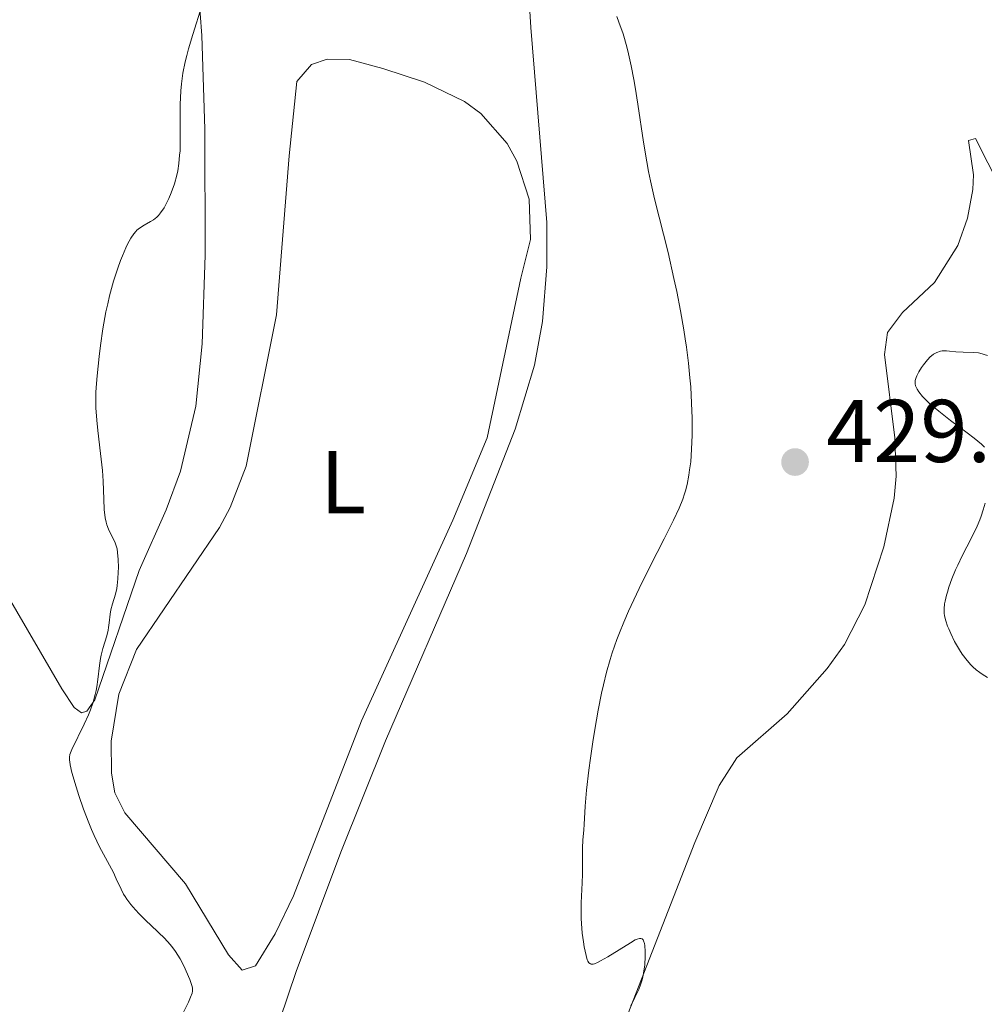
# Model space of a CAD drawing. Units: metres. Extents: x 628895 to 632342, y 4676411 to 4678788.
# Drawn here: x 631062 to 631171, y 4676835 to 4676946 of the extents above; entities that cross this region are included whole.
import ezdxf
from ezdxf.enums import TextEntityAlignment as Align

# ---------------------------------------------------------------- set-up
doc = ezdxf.new("R2010")
doc.units = ezdxf.units.M
doc.header["$MEASUREMENT"] = 0
for name, color, linetype, lineweight in [('Cota de punto acotado terreno', 7, 'Continuous', 0), ('Curva de nivel intermedia', 30, 'Continuous', 0), ('Etiqueta de uso rústico', 92, 'Continuous', 0), ('Línea de cambio de uso (parcela vista)', 92, 'Continuous', 0), ('Punto acotado terreno (símbolo)', 7, 'Continuous', 0)]:
    doc.layers.add(name, color=color, linetype=linetype, lineweight=lineweight)
doc.styles.add('Style-Arial', font='arial.ttf')

# ---------------------------------------------------------------- blocks, each defined once
blk = doc.blocks.new('5PATER')
at = {"layer": 'Punto acotado terreno (símbolo)', "linetype": 'Continuous', "lineweight": 0}
h = blk.add_hatch(color=51, dxfattribs=at)
edge = h.paths.add_edge_path()
edge.add_ellipse((0, 0), major_axis=(-0.1095731443231308, -0.1110710700762829), ratio=0.9994222409660317, start_angle=0, end_angle=360)

msp = doc.modelspace()

# ---------------------------------------------------------------- linework, layer by layer
at = {"layer": 'Curva de nivel intermedia', "color": 30, "linetype": 'Continuous', "lineweight": 0, "flags": 128}
for points, elevation in [([(631067.9199999998, 4676863.289999999), (631067.9800000001, 4676863.470000001), (631068.1299999999, 4676863.850000001), (631069.5300000013, 4676866.679999999), (631070.0099999997, 4676867.759999999), (631070.24, 4676868.319999999), (631070.5400000017, 4676869.189999999), (631070.7899999998, 4676870.05), (631070.8900000004, 4676870.480000001), (631070.9700000008, 4676870.899999999), (631071.0900000016, 4676871.720000001), (631071.2700000004, 4676873.319999999), (631071.3799999999, 4676874.100000001), (631071.4600000003, 4676874.48), (631071.6500000004, 4676875.230000001), (631072.0700000006, 4676876.640000002), (631072.2300000014, 4676877.27), (631072.2800000006, 4676877.56), (631072.360000001, 4676878.109999999), (631072.4600000017, 4676879.09), (631072.5399999999, 4676879.550000002), (631072.740000001, 4676880.249999999), (631073.0700000018, 4676881.319999999), (631073.2100000004, 4676881.95), (631073.2599999997, 4676882.300000001), (631073.3300000011, 4676883.05), (631073.3700000015, 4676883.82), (631073.3800000004, 4676884.319999999), (631073.3600000002, 4676885.230000001), (631073.2999999998, 4676886.009999999), (631073.2400000017, 4676886.42), (631073.1800000013, 4676886.659999999), (631073.0300000017, 4676887.100000001), (631072.2800000006, 4676888.630000001), (631072.0900000005, 4676889.140000001), (631072.0100000001, 4676889.429999999), (631071.9100000019, 4676889.920000001), (631071.8, 4676890.84), (631071.7500000009, 4676892.039999999), (631071.6799999994, 4676894.06), (631071.6000000011, 4676895.229999999), (631071.3900000011, 4676897.16), (631071.0800000003, 4676899.739999999), (631070.9500000007, 4676900.92), (631070.8500000001, 4676902.31), (631070.8300000001, 4676902.970000001), (631070.8500000001, 4676904.02), (631070.8800000015, 4676904.599999999), (631070.9800000021, 4676905.92), (631071.2100000001, 4676908.09), (631071.3700000009, 4676909.3), (631071.6500000004, 4676911.199999999), (631071.99, 4676913.100000001), (631072.1800000002, 4676914.020000001), (631072.3900000001, 4676914.91), (631072.8400000016, 4676916.550000001), (631073.310000001, 4676918.01), (631073.6200000017, 4676918.869999998), (631073.8300000018, 4676919.390000002), (631074.2200000008, 4676920.289999997), (631074.4100000008, 4676920.71), (631074.7800000019, 4676921.390000001), (631075.1100000005, 4676921.880000001), (631075.3300000017, 4676922.140000001), (631075.4700000002, 4676922.279999999), (631075.7600000009, 4676922.529999999), (631076.2900000005, 4676922.869999999), (631077.0000000013, 4676923.27), (631077.3299999998, 4676923.470000001), (631077.7099999998, 4676923.759999999), (631077.890000001, 4676923.929999999), (631078.1400000014, 4676924.230000001), (631078.5200000012, 4676924.800000001), (631078.8699999999, 4676925.470000001), (631079.0599999999, 4676925.849999999), (631079.3200000015, 4676926.479999999), (631079.6900000002, 4676927.500000001), (631079.9500000017, 4676928.470000001), (631080.0600000012, 4676928.980000001), (631080.1900000009, 4676929.81), (631080.2800000003, 4676930.719999999), (631080.3200000006, 4676931.220000001), (631080.3499999996, 4676932.869999999), (631080.3400000007, 4676935.259999999), (631080.3499999996, 4676936.449999998), (631080.4099999999, 4676937.979999999), (631080.4700000003, 4676938.75), (631080.6400000001, 4676939.949999998), (631080.9000000017, 4676941.260000001), (631081.0700000017, 4676941.970000001), (631081.2800000017, 4676942.720000001), (631081.750000001, 4676944.32), (631082.7700000004, 4676947.55)], 435.0000000000001), ([(631128.9700000016, 4676874.71), (631129.4900000001, 4676876.21), (631129.7800000006, 4676876.980000001), (631130.2600000012, 4676878.17), (631130.7999999999, 4676879.41), (631132.0000000002, 4676881.960000001), (631133.2499999997, 4676884.489999999), (631134.8000000009, 4676887.539999999), (631135.4500000014, 4676888.82), (631135.8600000005, 4676889.65), (631136.4900000007, 4676891), (631136.9100000008, 4676892.039999999), (631137.1000000008, 4676892.619999998), (631137.2100000004, 4676892.969999999), (631137.3800000002, 4676893.66), (631137.5800000015, 4676894.739999999), (631137.6700000009, 4676895.32), (631137.7900000016, 4676896.219999999), (631137.9000000011, 4676897.659999998), (631137.9600000014, 4676899.220000001), (631137.9700000003, 4676900.34), (631137.9500000002, 4676901.119999998), (631137.9000000011, 4676902.810000001), (631137.7900000016, 4676904.680000001), (631137.7100000011, 4676905.689999999), (631137.5400000013, 4676907.33), (631137.32, 4676909.119999998), (631137.1800000013, 4676910.079999999), (631137.0200000004, 4676911.09), (631136.6500000015, 4676913.2), (631136.2200000002, 4676915.399999999), (631135.9100000019, 4676916.869999997), (631135.2500000001, 4676919.769999999), (631133.7300000002, 4676925.819999999), (631133.2699999998, 4676927.850000001), (631133.0599999997, 4676928.899999999), (631132.8499999995, 4676929.98), (631132.4800000007, 4676932.189999999), (631131.8400000016, 4676936.49), (631131.5399999998, 4676938.399999999), (631131.4000000011, 4676939.269999999), (631131.1100000006, 4676940.8), (631130.810000001, 4676942.140000001), (631130.6100000021, 4676942.939999999), (631130.1900000019, 4676944.380000001), (631129.7200000003, 4676945.710000001), (631129.47, 4676946.350000001)], 430), ([(631171.2000000008, 4676908.180000001), (631170.8299999997, 4676908.32), (631170.5999999995, 4676908.380000001), (631170.1700000004, 4676908.48), (631169.5700000013, 4676908.539999999), (631168.4600000004, 4676908.56), (631167.6400000001, 4676908.619999997), (631166.9200000004, 4676908.689999999), (631166.5899999996, 4676908.710000002), (631166.1100000013, 4676908.699999998), (631165.89, 4676908.66), (631165.500000001, 4676908.539999999), (631165.13, 4676908.339999998), (631164.900000002, 4676908.159999999)], 430), ([(631164.900000002, 4676908.159999999), (631164.75, 4676908.03), (631164.4400000017, 4676907.719999999), (631163.9800000011, 4676907.149999999), (631163.7599999999, 4676906.84), (631163.4700000016, 4676906.369999999), (631163.2400000013, 4676905.909999998), (631163.1600000008, 4676905.699999998), (631163.1000000006, 4676905.5), (631163.0700000015, 4676905.369999997), (631163.0600000003, 4676905.130000001), (631163.0600000003, 4676905.019999999), (631163.1100000016, 4676904.789999999), (631163.1900000023, 4676904.569999999), (631163.2700000004, 4676904.42), (631163.4700000016, 4676904.109999999), (631163.8899999995, 4676903.58), (631164.1700000011, 4676903.279999998), (631164.6800000007, 4676902.779999999), (631165.7100000011, 4676901.91), (631167.05, 4676900.869999998), (631168.9099999998, 4676899.480000001), (631169.690000002, 4676898.880000001), (631170.5100000001, 4676898.210000001), (631170.860000001, 4676897.859999999)], 430), ([(631170.9400000015, 4676891.560000001), (631170.7000000001, 4676890.81), (631170.4699999999, 4676890.09), (631170.3300000012, 4676889.679999999), (631170.0400000007, 4676888.98), (631169.3900000004, 4676887.67), (631168.350000001, 4676885.630000001), (631167.8400000012, 4676884.580000001), (631167.610000001, 4676884.06), (631167.1999999998, 4676883.069999999), (631166.8600000001, 4676882.130000001)], 430), ([(631166.8600000001, 4676882.130000001), (631166.6800000012, 4676881.560000001), (631166.5800000007, 4676881.199999998), (631166.4300000009, 4676880.550000001), (631166.3700000006, 4676880.230000001), (631166.3100000002, 4676879.67), (631166.3200000013, 4676879.189999999), (631166.3600000016, 4676878.900000001), (631166.5000000002, 4676878.34), (631166.7000000014, 4676877.739999998), (631166.8300000011, 4676877.42), (631167.0600000012, 4676876.9), (631167.5000000015, 4676876), (631168.0300000013, 4676875.07), (631168.3399999997, 4676874.58), (631168.8899999997, 4676873.850000001), (631169.3099999998, 4676873.369999999), (631169.54, 4676873.140000001), (631169.92, 4676872.810000001), (631170.3200000002, 4676872.499999999), (631170.5999999995, 4676872.31), (631171.1900000018, 4676871.949999999)], 430), ([(631131.0700000003, 4676834.98), (631131.5100000007, 4676835.919999998), (631131.940000002, 4676836.849999999), (631132.140000001, 4676837.359999998), (631132.320000002, 4676837.92), (631132.4000000004, 4676838.21), (631132.5000000009, 4676838.67), (631132.6300000005, 4676839.619999997), (631132.6799999997, 4676840.55), (631132.6799999997, 4676841.12), (631132.6200000015, 4676841.770000001), (631132.5800000014, 4676842.029999999), (631132.4900000019, 4676842.32), (631132.4299999994, 4676842.430000001), (631132.3300000011, 4676842.539999999), (631132.1800000012, 4676842.590000001), (631132.0400000004, 4676842.590000001), (631131.77, 4676842.51), (631131.5500000009, 4676842.409999999), (631131.01, 4676842.099999999), (631128.4599999996, 4676840.51), (631127.6500000005, 4676840.050000002), (631127.3200000019, 4676839.880000002), (631126.9500000009, 4676839.74), (631126.8000000013, 4676839.699999998), (631126.6100000012, 4676839.689999999), (631126.5100000006, 4676839.710000002), (631126.3400000007, 4676839.819999998), (631126.22, 4676840.02), (631126.1500000008, 4676840.189999999), (631126.0200000011, 4676840.659999999), (631125.8199999998, 4676841.619999998), (631125.7199999993, 4676842.199999999), (631125.5800000008, 4676843.179999999), (631125.4900000015, 4676844.249999999), (631125.4600000001, 4676844.819999999), (631125.4500000011, 4676845.4), (631125.4700000011, 4676846.58), (631125.5800000008, 4676848.849999999), (631125.6299999999, 4676849.819999999), (631125.6299999999, 4676850.999999999), (631125.6000000008, 4676852.220000001), (631125.6000000008, 4676852.779999998), (631125.65, 4676853.640000002), (631125.7599999995, 4676854.819999999), (631125.7999999998, 4676855.4), (631125.9100000015, 4676857.479999999), (631126.0600000013, 4676859.27), (631126.3300000017, 4676861.529999999), (631126.5100000006, 4676862.859999999), (631126.8200000012, 4676864.989999999), (631127.1900000002, 4676867.189999999), (631127.3900000014, 4676868.289999999), (631127.7700000012, 4676870.199999999), (631127.9800000014, 4676871.140000001), (631128.3300000001, 4676872.550000001), (631128.7400000013, 4676873.99), (631128.9700000016, 4676874.71)], 430), ([(631080.5500000007, 4676833.980000001), (631081.2600000015, 4676835.42), (631081.5099999997, 4676835.980000001), (631081.6700000007, 4676836.430000001), (631081.7100000009, 4676836.630000002), (631081.7199999997, 4676836.759999999), (631081.7100000009, 4676837.019999999), (631081.6500000005, 4676837.289999999), (631081.4200000003, 4676837.970000001), (631081.0300000013, 4676838.9), (631080.7699999998, 4676839.430000001), (631080.3300000017, 4676840.269999998), (631079.810000001, 4676841.109999998), (631079.5200000004, 4676841.509999999), (631079.2200000009, 4676841.890000001), (631078.5800000017, 4676842.600000001), (631077.9100000011, 4676843.27), (631077.0000000013, 4676844.109999998), (631076.560000001, 4676844.529999998), (631075.7100000017, 4676845.369999999), (631075.3200000004, 4676845.8), (631074.7800000019, 4676846.42), (631074.3300000003, 4676847.019999999), (631074.1300000013, 4676847.310000001), (631073.9700000006, 4676847.579999999), (631073.6799999998, 4676848.130000002), (631073.1500000001, 4676849.289999999), (631072.8200000015, 4676850), (631071.2700000004, 4676852.899999999), (631070.6600000003, 4676854.17), (631070.3499999995, 4676854.859999999), (631070.0499999999, 4676855.59), (631069.4700000011, 4676857.13), (631068.9400000012, 4676858.67), (631068.6300000006, 4676859.630000002), (631068.1600000013, 4676861.259999999), (631067.9600000001, 4676862.130000001), (631067.9100000008, 4676862.470000001), (631067.8900000007, 4676862.66), (631067.8799999995, 4676863), (631067.9199999998, 4676863.289999999)], 435.0000000000001)]:
    msp.add_lwpolyline(points, dxfattribs=dict(at, elevation=elevation))
at = {"layer": 'Línea de cambio de uso (parcela vista)', "color": 92, "linetype": 'Continuous', "lineweight": 0}
for points in [[(631087.79, 4676822.300000001, 433.0099999999948), (631093.3799999999, 4676838.850000001, 432.5), (631098.4299999997, 4676852.300000001, 431.9199999999983), (631103.4400000004, 4676864.82, 431.6600000000035), (631112.5499999998, 4676885.92, 431.3899999999995), (631118.0199999996, 4676899.9, 431.4900000000052), (631120.2100000001, 4676907.09, 431.429999999993), (631121.1100000005, 4676912.01, 430.9700000000012), (631121.6200000001, 4676918.17, 430.8999999999942), (631121.5899999999, 4676923.17, 431.25), (631119.8099999997, 4676945.09, 430.5899999999965), (631118.6799999997, 4676963.58, 430.179999999993)], [(631082.2100000001, 4676951.67, 435.2700000000041), (631082.7800000003, 4676944.189999999, 434.9700000000012), (631083.0999999996, 4676933.66, 434.8099999999977), (631083.1600000003, 4676919.5, 434.6399999999995), (631082.8300000001, 4676909.51, 434.5), (631082.1100000005, 4676902.480000001, 434.4700000000012), (631080.3600000005, 4676895.17, 434.4600000000065), (631078.7699999996, 4676890.82, 434.6499999999942), (631075.7300000006, 4676883.99, 434.5599999999977), (631070.7199999997, 4676869.430000001, 434.9100000000035), (631069.8300000001, 4676868.17, 434.9700000000012), (631069.2300000006, 4676867.960000001, 435.0399999999936), (631068.4000000004, 4676868.560000001, 435.179999999993), (631067.0300000003, 4676870.689999999, 435.3999999999942), (631060.7699999996, 4676881.430000001, 435.8699999999953), (631050.4000000004, 4676897.689999999, 437.1300000000047), (631033.0599999997, 4676920.33, 438.7599999999948), (631025.4699999997, 4676930.890000001, 438.9100000000035), (631016.4299999997, 4676943.609999999, 438.3300000000018), (631009.2800000003, 4676954.74, 437.6100000000006)], [(631087.3200000003, 4676839.01, 433.2100000000065), (631085.7699999996, 4676840.730000001, 433.2799999999989), (631080.9500000002, 4676848.710000001, 433.4400000000023), (631074.0999999996, 4676856.730000001, 434.0299999999989), (631073, 4676858.970000001, 434.0500000000029), (631072.5999999996, 4676861.180000001, 434.25), (631072.5599999997, 4676864.779999999, 434.5), (631073.4500000002, 4676870.09, 434.5599999999977), (631075.4199999999, 4676875.100000001, 434.3600000000006), (631084.75, 4676888.850000001, 433.75), (631085.9600000001, 4676891.07, 433.6999999999971), (631087.7599999999, 4676895.75, 433.6300000000047), (631091.1699999999, 4676912.76, 433.8399999999965), (631092.5999999996, 4676930.680000001, 434.0500000000029), (631093.4699999997, 4676939.029999999, 434.1199999999953), (631095.1200000001, 4676940.939999999, 434.2400000000052), (631096.8899999997, 4676941.529999999, 434.2299999999959), (631099.4000000004, 4676941.5, 434), (631103.1399999997, 4676940.5, 433.4400000000023), (631107.8200000003, 4676938.970000001, 432.8999999999942), (631112.3499999996, 4676936.789999999, 432.3899999999995), (631114.1600000003, 4676935.430000001, 432.3099999999977), (631117.1299999999, 4676932.039999999, 432.0099999999948), (631118.2400000002, 4676930.07, 431.8800000000047), (631119.5999999996, 4676925.77, 431.5899999999965), (631119.75, 4676921.26, 431.3800000000047), (631118.6600000003, 4676916.880000001, 431.4400000000023), (631114.8899999997, 4676898.91, 431.7700000000041), (631111.0199999996, 4676889.67, 431.75), (631100.7599999999, 4676867.060000001, 432), (631093.0999999996, 4676847.359999999, 432.4400000000023), (631091.0300000003, 4676843.100000001, 432.820000000007), (631088.7999999998, 4676839.51, 432.9900000000052), (631087.3200000003, 4676839.01, 433.2100000000065)], [(631174.0599999997, 4676924.33, 426.8399999999965), (631169.8499999996, 4676932.619999999, 427.1199999999953), (631169.04, 4676932.380000001, 427.179999999993), (631169.6200000001, 4676928.529999999, 427.429999999993), (631169.54, 4676926.890000001, 427.5899999999965), (631168.9600000001, 4676923.66, 427.8899999999995), (631167.8399999999, 4676920.57, 428.0200000000041), (631165.2199999997, 4676916.4, 428.5200000000041), (631161.6399999997, 4676913.039999999, 428.9400000000023), (631159.9500000002, 4676910.77, 429.1100000000006), (631159.6200000001, 4676908.289999999, 429.320000000007), (631160.75, 4676898.930000001, 429.6000000000058), (631160.9299999997, 4676894.619999999, 429.5200000000041), (631160.7000000002, 4676892.140000001, 429.3800000000047), (631159.54, 4676886.67, 429.4700000000012), (631157.4000000004, 4676880.130000001, 429.3000000000029), (631155.0999999996, 4676875.680000001, 429.179999999993), (631153.1500000004, 4676872.949999999, 429.1399999999995), (631148.6600000003, 4676867.859999999, 429.3600000000006), (631143, 4676862.92, 429.4600000000065), (631140.9900000002, 4676859.789999999, 429.4700000000012), (631138.2699999996, 4676853.380000001, 429.3000000000029), (631129.8399999999, 4676831.850000001, 429.6600000000035)]]:
    msp.add_polyline3d(points, dxfattribs=at)

# ---------------------------------------------------------------- block references
at = {"layer": 'Punto acotado terreno (símbolo)', "color": 7, "linetype": 'Continuous', "lineweight": 0, "xscale": 10, "yscale": 10, "zscale": 10}
msp.add_blockref('5PATER', (631149.5399999997, 4676896.199999999, 429.4400000000028), dxfattribs=at)

# ---------------------------------------------------------------- texts
at = {"layer": 'Cota de punto acotado terreno', "color": 7, "linetype": 'Continuous', "lineweight": 0, "style": 'Style-Arial'}
msp.add_text('429.44', height=7.000000000000002, dxfattribs=at).set_placement((631153.0399999982, 4676896.199999998, 429.4400000000023))
at = {"layer": 'Etiqueta de uso rústico', "color": 92, "linetype": 'Continuous', "lineweight": 0, "style": 'Style-Arial'}
msp.add_text('L', height=7.000000000000002, dxfattribs=at).set_placement((631098.6714203806, 4676893.94001, 432.8699999999953), align=Align.MIDDLE_CENTER)

doc.saveas('drawing.dxf')
